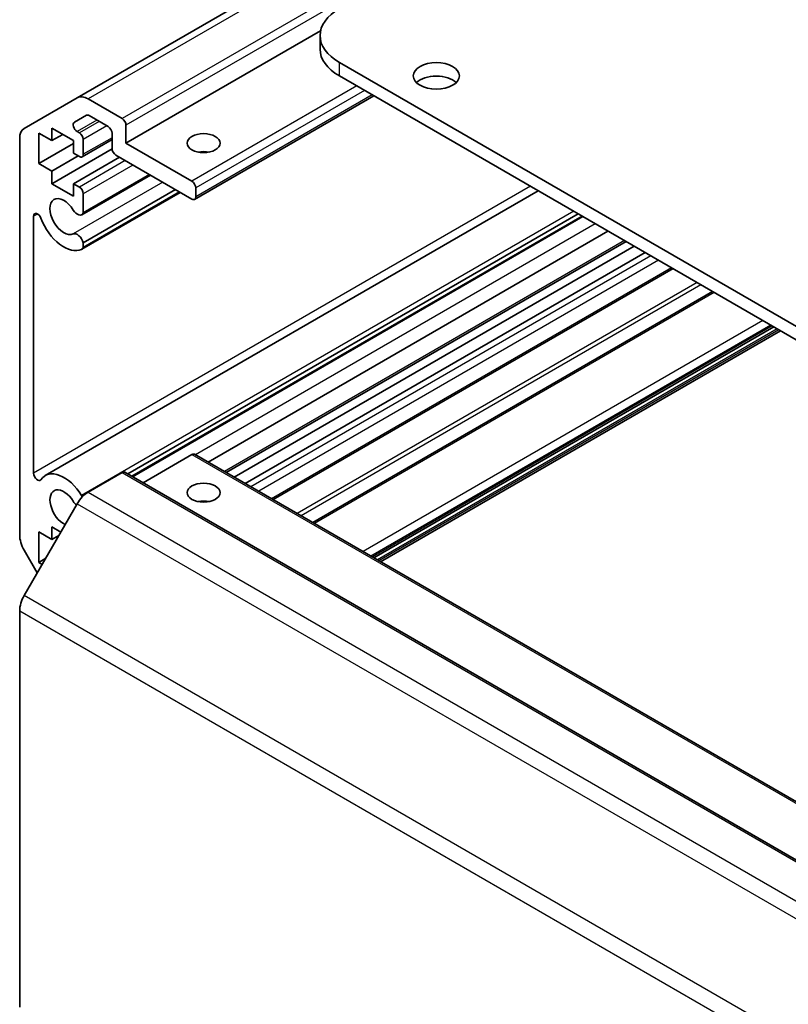
# Model space of a CAD drawing. Units: millimetres. Extents: x 36 to 5180, y 1 to 723.
# Drawn here: x 578 to 648, y 306 to 396 of the extents above; entities that cross this region are included whole.
import ezdxf

# ---------------------------------------------------------------- set-up
doc = ezdxf.new("R2010")
doc.units = ezdxf.units.MM
doc.header["$LTSCALE"] = 2.5
doc.layers.add('Visible (ISO)', color=7, linetype='Continuous', lineweight=35)
doc.layers.add('Visible Narrow (ISO)', color=7, linetype='Continuous', lineweight=25)

msp = doc.modelspace()

# ---------------------------------------------------------------- linework, layer by layer
at = {"layer": 'Visible (ISO)'}
for p, q in [((691.8967, 451.5674), (583.0022, 388.6972)), ((605.1842, 394.8087), (587.4469, 384.5681)), ((605.135, 394.3661), (605.135, 393.1413)), ((755.0312, 306.3886), (606.8924, 391.9166)), ((606.8924, 390.6918), (755.0312, 305.1638)), ((578.1738, 385.9095), (583.0022, 388.6972)), ((584.0022, 388.5982), (587.0934, 386.8135)), ((610.044, 388.8722), (593.7073, 379.4402)), ((583.8401, 387.1025), (582.7441, 386.4697)), ((585.8206, 386.0786), (584.0901, 387.0777)), ((580.6941, 385.9357), (580.6941, 384.7926)), ((582.674, 384.7926), (580.6941, 385.9357)), ((587.4469, 386.2011), (587.4469, 384.5681)), ((577.7596, 348.8696), (577.7596, 384.994)), ((579.492, 385.4867), (579.492, 382.7106)), ((580.6941, 384.7926), (579.492, 385.4867)), ((581.684, 385.3642), (580.6941, 384.7926)), ((582.9941, 385.6284), (583.2043, 385.5071)), ((586.1741, 384.8889), (583.4543, 383.3186)), ((583.5578, 384.8947), (583.5578, 383.5475)), ((586.1741, 384.0782), (586.1741, 385.4662)), ((582.674, 384.5477), (579.492, 382.7106)), ((586.1758, 384.0383), (580.6941, 380.8735)), ((582.674, 383.6495), (582.674, 384.7926)), ((587.4469, 384.5681), (593.4573, 381.098)), ((583.0982, 383.4046), (580.6941, 382.0165)), ((583.2043, 383.3434), (582.674, 383.6495)), ((586.8459, 383.2821), (582.674, 380.8735)), ((593.4573, 379.465), (586.5277, 383.4658)), ((579.492, 382.7106), (580.6941, 382.0165)), ((580.6941, 382.0165), (580.6941, 380.8735)), ((589.6701, 381.6516), (583.4222, 378.0443)), ((589.5876, 381.6992), (583.5578, 378.2179)), ((580.6941, 380.8735), (582.674, 379.7304)), ((582.674, 380.8735), (583.2043, 380.5673)), ((582.674, 379.7304), (582.674, 380.8735)), ((591.9531, 380.3335), (583.5578, 375.4865)), ((593.8109, 380.4856), (593.8109, 379.6691)), ((625.0237, 380.2237), (580.09, 354.2813)), ((592.3993, 380.0759), (583.4222, 374.8929)), ((583.5578, 379.9549), (583.5578, 378.2179)), ((592.3168, 380.1235), (583.5579, 375.0666)), ((579.0324, 377.9057), (579.0324, 354.4882)), ((628.6453, 378.1328), (587.6027, 354.4369)), ((629.0088, 377.9229), (587.9663, 354.227)), ((629.0913, 377.8753), (588.0488, 354.1793)), ((631.3743, 376.5572), (594.928, 355.5149)), ((583.5578, 375.4865), (583.5579, 375.0666)), ((633.025, 375.6041), (596.5787, 354.5618)), ((633.7624, 375.1784), (597.3161, 354.1361)), ((634.7524, 374.6068), (598.306, 353.5645)), ((637.303, 373.1342), (600.8567, 352.0919)), ((640.9165, 371.048), (604.4702, 350.0057)), ((646.4954, 367.827), (610.049, 346.7847)), ((647.0964, 367.48), (610.6501, 346.4377)), ((593.4573, 356.1948), (589.0076, 353.6258)), ((593.7073, 356.2196), (737.9571, 272.937)), ((587.0934, 354.5618), (584.0022, 352.7772)), ((587.3434, 354.5866), (731.5932, 271.304)), ((583.0022, 351.7215), (578.1738, 343.3584)), ((579.492, 349.1526), (579.492, 346.3765)), ((580.6941, 348.4585), (579.492, 349.1526)), ((580.6941, 349.6016), (580.6941, 348.4585)), ((581.5072, 349.1321), (580.6941, 349.6016)), ((581.3305, 348.826), (580.6941, 348.4585)), ((579.3623, 345.4171), (578.1738, 347.4757)), ((580.1284, 346.7439), (579.492, 346.3765)), ((579.492, 346.3765), (579.8102, 346.1928)), ((577.7596, 341.9646), (577.7596, 305.8402))]:
    msp.add_line(p, q, dxfattribs=at)
for centre, major_axis, start_param, end_param in [((611.135, 394.3661), (-6, 0), 5.4977871, 7.0685835), ((611.135, 393.1413), (-6, 0), 0, 0.7853982), ((615.7312, 389.4671), (-2.1, 0), 3.671063, 5.753715), ((584.0022, 386.9652), (-1, 1.7321), 5.4977871, 6.2831853), ((584.0901, 386.6695), (-0.25, 0.433), 5.4977871, 6.2831853), ((587.0934, 386.4052), (0.25, -0.433), 0.7853982, 2.3561945), ((579.1738, 384.1775), (-1, 1.7321), 0, 0.7853982), ((582.9941, 386.0367), (-0.25, 0.433), 0, 2.3561945), ((585.8206, 385.6704), (-0.25, 0.433), 3.9269908, 5.4977871), ((583.2043, 385.0988), (0.25, -0.433), 0.7853982, 2.3561945), ((586.5277, 383.8741), (-0.25, 0.433), 0.7853982, 2.3561945), ((583.2043, 383.7516), (0.25, -0.433), 5.4977871, 7.0685835), ((594.518, 382.9351), (-1.5, 0), 4.3725521, 5.0522259), ((583.2043, 380.159), (0.25, -0.433), 0.7853982, 2.3561945), ((593.4573, 380.6897), (0.25, -0.433), 0.7853982, 2.3561945), ((581.7901, 377.8728), (-0.9, 1.5588), 4.7633563, 9.3738106), ((593.4573, 379.8732), (0.25, -0.433), 5.4977871, 7.0685835), ((579.3857, 377.7017), (-0.2499, 0.4328), 4.4387306, 7.0685835), ((581.7901, 377.8728), (1.7001, -2.9446), 4.4387306, 6.232218), ((583.0222, 378.7371), (0.4, -0.6928), 4.7633563, 6.7414407), ((583.0222, 375.5858), (-0.4, 0.6928), 4.2541336, 6.232218), ((583.0222, 375.5858), (0.4001, -0.6929), 6.232218, 6.7414407), ((593.4573, 355.7866), (0.25, 0.433), 0, 0.7853982), ((579.3857, 354.2841), (0.2499, -0.4328), 3.9269908, 6.5568437), ((581.7901, 351.3367), (-1.7001, 2.9446), 4.7633563, 6.5568437), ((587.0934, 354.1536), (0.25, 0.433), 0, 0.7853982), ((581.7901, 351.3367), (-0.9, 1.5588), 4.7633563, 8.7246323), ((584.0022, 351.1442), (-1, -1.7321), 3.9269908, 4.712389), ((583.0222, 352.201), (-0.4, 0.6928), 1.6217637, 2.2020711), ((583.0222, 352.201), (0.4001, -0.6929), 1.4504291, 1.6217637), ((594.518, 351.0917), (-1.5, 0), 4.3725521, 5.0522259), ((579.1738, 348.0531), (-1, 1.7321), 0.7853982, 1.5707963), ((579.1738, 342.7811), (-1, -1.7321), 4.712389, 5.4977871)]:
    msp.add_ellipse(centre, major_axis=major_axis, ratio=0.5773503, start_param=start_param, end_param=end_param, dxfattribs=at)
for centre, major_axis in [((615.7312, 390.6918), (2.1, 0)), ((594.518, 384.5681), (-1.5, 0)), ((594.518, 352.7247), (1.5, 0))]:
    msp.add_ellipse(centre, major_axis=major_axis, ratio=0.5773503, dxfattribs=at)
at = {"layer": 'Visible Narrow (ISO)'}
for p, q in [((692.8967, 451.4684), (584.0022, 388.5982)), ((695.9878, 449.6837), (587.0934, 386.8135)), ((696.3414, 449.0713), (587.4469, 386.2011)), ((606.8924, 390.6918), (606.8924, 391.9166)), ((608.4834, 389.7733), (593.4573, 381.098)), ((609.1905, 389.365), (593.8109, 380.4856)), ((609.8976, 388.9568), (593.8109, 379.6691)), ((584.7972, 386.6695), (582.9941, 385.6284)), ((585.0074, 386.5481), (583.2043, 385.5071)), ((585.7145, 386.1399), (583.5578, 384.8947)), ((586.1741, 385.058), (583.5578, 383.5475)), ((587.3762, 382.9759), (583.2043, 380.5673)), ((588.0833, 382.5677), (583.5578, 379.9549)), ((624.3157, 380.6325), (579.0324, 354.4882)), ((590.8002, 380.9991), (582.6431, 376.2895)), ((579.3857, 378.1097), (579.0324, 377.9057)), ((628.2506, 378.3607), (583.4013, 352.467)), ((630.2214, 377.2228), (593.7751, 356.1805)), ((632.8785, 375.6887), (596.4322, 354.6464)), ((635.2827, 374.3007), (598.8364, 353.2584)), ((635.9898, 373.8924), (599.5435, 352.8501)), ((637.1565, 373.2188), (600.7102, 352.1765)), ((639.4919, 371.8705), (603.0456, 350.8282)), ((639.8454, 371.6664), (603.3991, 350.6241)), ((641.063, 370.9634), (604.6166, 349.9211)), ((645.5004, 368.4015), (609.0541, 347.3592)), ((646.2075, 367.9932), (609.7612, 346.9509)), ((646.3489, 367.9116), (609.9026, 346.8693)), ((646.8085, 367.6462), (610.3622, 346.6039)), ((646.95, 367.5646), (610.5036, 346.5223)), ((593.4573, 356.1948), (737.7071, 272.9122)), ((587.0934, 354.5618), (731.3432, 271.2792)), ((584.0022, 352.7772), (728.252, 269.4945)), ((583.0022, 351.7215), (727.252, 268.4389)), ((722.4236, 260.0758), (578.1738, 343.3584)), ((577.7596, 341.9646), (722.0094, 258.6819))]:
    msp.add_line(p, q, dxfattribs=at)

doc.saveas('drawing.dxf')
